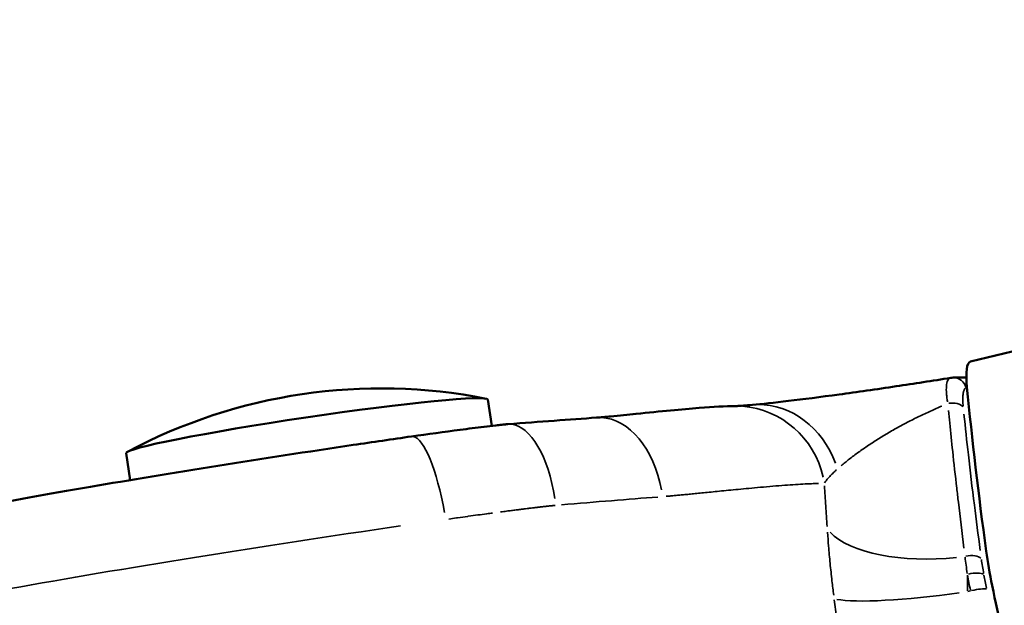
# Model space of a CAD drawing. Units: millimetres. Extents: x 138 to 4150, y 20 to 2950.
# Drawn here: x 1106 to 1149, y 2328 to 2354 of the extents above; entities that cross this region are included whole.
import ezdxf

# ---------------------------------------------------------------- set-up
doc = ezdxf.new("R2010")
doc.units = ezdxf.units.MM
doc.header["$LTSCALE"] = 10
doc.layers.add('Visible (ISO)', color=7, linetype='Continuous', lineweight=50)
doc.layers.add('Visible Narrow (ISO)', color=7, linetype='Continuous', lineweight=35)

msp = doc.modelspace()

# ---------------------------------------------------------------- linework, layer by layer
at = {"layer": 'Visible (ISO)'}
for p, q in [((1147.691, 2338.892), (1909.301, 2523.014)), ((1146.938, 2338.192), (1147.518, 2338.195)), ((1126.588, 2337.229), (1126.758, 2336.082)), ((1110.76, 2334.886), (1110.934, 2333.711))]:
    msp.add_line(p, q, dxfattribs=at)
msp.add_arc((1121.915, 2314.166), 23.557, 78.7602, 118.0793, dxfattribs=at)
for centre, major_axis, ratio, start_param, end_param in [((1148.278, 2336.462), (-0.587, 2.43), 0.198645, 0, 0.951591), ((1146.941, 2337.592), (-0.003, 0.6), 0.976359, 6.283181, 6.283226), ((1164.884, 2306.707), (-13.877, 57.401), 0.198645, 0.951591, 1.093865), ((1118.674, 2336.057), (-7.914, -1.171), 0.049155, 3.141593, 6.283185), ((1137.434, 2332.948), (0.003, 4), 0.978045, 6.282188, 6.28324), ((1131.622, 2332.452), (-0.281, 3.99), 0.661596, 0.000014, 0.000021), ((1127.773, 2332.167), (-0.309, 3.988), 0.452859, 0, 0.000356), ((1149.78, 2328.585), (1.175, -4.86), 0.198645, 4.235458, 4.559069), ((1206.071, 2303.181), (-59.521, 246.207), 0.198645, 1.417476, 1.425918)]:
    msp.add_ellipse(centre, major_axis=major_axis, ratio=ratio, start_param=start_param, end_param=end_param, dxfattribs=at)
for points, knots in [([(1138.158, 2337), (1138.56, 2337.037), (1139.101, 2337.095), (1140.375, 2337.248), (1141.13, 2337.344), (1142.724, 2337.561), (1143.583, 2337.683), (1144.838, 2337.87), (1145.237, 2337.931), (1146.037, 2338.055), (1146.444, 2338.12), (1146.832, 2338.183)], [0.000383, 0.000383, 0.000383, 0.000383, 0.274946, 0.274946, 0.550833, 0.550833, 0.81328, 0.81328, 0.932933, 0.932933, 1.057882, 1.057882, 1.057882, 1.057882]), ([(1131.342, 2336.443), (1131.528, 2336.456), (1131.745, 2336.476), (1132.338, 2336.533), (1132.714, 2336.572), (1134.151, 2336.718), (1135.078, 2336.809), (1136.455, 2336.917), (1136.947, 2336.949), (1137.437, 2336.948)], [0, 0, 0, 0, 0.090873, 0.090873, 0.257706, 0.257706, 0.761695, 0.761695, 1.183818, 1.183818, 1.183818, 1.183818]), ([(1137.433, 2336.948), (1137.433, 2336.948), (1137.454, 2336.949), (1137.547, 2336.952), (1137.648, 2336.958), (1137.882, 2336.975), (1138.007, 2336.986), (1138.158, 2337)], [0.0225503, 0.0225503, 0.0225503, 0.0225503, 0.0861215, 0.0861215, 0.2058028, 0.2058028, 0.3088952, 0.3088952, 0.3088952, 0.3088952]), ([(1123.246, 2335.618), (1123.966, 2335.722), (1124.677, 2335.819), (1125.725, 2335.956), (1126.073, 2336), (1126.591, 2336.062), (1126.763, 2336.082), (1127.021, 2336.111), (1127.107, 2336.121), (1127.237, 2336.134), (1127.28, 2336.138), (1127.348, 2336.145), (1127.37, 2336.147), (1127.416, 2336.151), (1127.44, 2336.153), (1127.463, 2336.155)], [0, 0, 0, 0, 0.2245058, 0.2245058, 0.3377357, 0.3377357, 0.3943585, 0.3943585, 0.4226587, 0.4226587, 0.4368436, 0.4368436, 0.4440059, 0.4440059, 0.451186, 0.451186, 0.451186, 0.451186]), ([(1097.26, 2327.064), (1097.196, 2327.498), (1097.204, 2327.948), (1097.361, 2328.801), (1097.509, 2329.215), (1097.915, 2329.955), (1098.179, 2330.293), (1098.592, 2330.689), (1098.723, 2330.799), (1099.071, 2331.058), (1099.285, 2331.184), (1099.621, 2331.356), (1099.756, 2331.415), (1100.059, 2331.537), (1100.211, 2331.588), (1100.783, 2331.77), (1101.196, 2331.872), (1102.392, 2332.148), (1103.23, 2332.322), (1105.6, 2332.782), (1107.308, 2333.092), (1110.915, 2333.711), (1112.822, 2334.026), (1116.706, 2334.644), (1118.729, 2334.954), (1121.554, 2335.373), (1122.408, 2335.498), (1123.246, 2335.618)], [0, 0, 0, 0, 0.133104, 0.133104, 0.263637, 0.263637, 0.393206, 0.393206, 0.450693, 0.450693, 0.547464, 0.547464, 0.632898, 0.632898, 0.763935, 0.763935, 1.140023, 1.140023, 1.626714, 1.626714, 2.300925, 2.300925, 2.910012, 2.910012, 3.509715, 3.509715, 3.771158, 3.771158, 3.771158, 3.771158])]:
    msp.add_open_spline(points, degree=3, knots=knots, dxfattribs=at)
for points in [[(1146.832, 2338.183), (1146.867, 2338.189), (1146.903, 2338.192), (1146.938, 2338.192)], [(1127.464, 2336.155), (1128.855, 2336.263), (1130.168, 2336.36), (1131.342, 2336.443)]]:
    msp.add_open_spline(points, degree=3, dxfattribs=at)
at = {"layer": 'Visible Narrow (ISO)'}
msp.add_line((1147.547, 2337.73), (1147.513, 2337.73), dxfattribs=at)
for centre, major_axis, ratio, start_param, end_param in [((1146.941, 2337.592), (-0.003, 0.6), 0.976359, 5.007234, 6.216017), ((1146.813, 2336.754), (0.597, 0.06), 0.537741, 0.324918, 1.629583), ((1137.434, 2332.948), (0.003, 4), 0.978045, 4.937837, 6.211433), ((1138.556, 2333.026), (-0.501, 3.962), 0.875341, 4.966597, 6.185742), ((1131.622, 2332.452), (-0.281, 3.99), 0.661596, 4.874206, 6.209023), ((1127.773, 2332.167), (-0.309, 3.988), 0.452859, 4.862612, 6.208418), ((1123.814, 2331.659), (-0.568, 3.959), 0.240094, 4.837279, 6.207085), ((1119.405, 2331.127), (-22.42, -2.193), 0.024179, 4.000307, 4.227782), ((1119.508, 2330.423), (-22.248, -3.36), 0.035119, 4.560559, 6.192424), ((1146.231, 2332.343), (-4.994, -0.237), 0.415479, 0.340187, 1.721865), ((1147.601, 2330.139), (0.595, 0.081), 0.430783, 0.311806, 1.685211), ((1149.477, 2328.536), (1.071, -4.412), 0.210577, 4.264402, 4.4131), ((1148.868, 2328.43), (1.176, -4.858), 0.208021, 4.428973, 4.5648), ((1147.71, 2329.447), (0.591, 0.104), 0.280536, 0.298746, 1.694919), ((1149.44, 2328.568), (1.037, -4.275), 0.210577, 4.428869, 4.564686), ((1147.834, 2328.811), (0.587, 0.124), 0.136586, 0.291772, 1.68782), ((1146.496, 2329.293), (-4.96, -0.635), 0.120589, 0.34314, 1.699384), ((1226.795, 2298.13), (59.818, -386.751), 0.204168, 4.602317, 4.604499)]:
    msp.add_ellipse(centre, major_axis=major_axis, ratio=ratio, start_param=start_param, end_param=end_param, dxfattribs=at)
for points, knots in [([(1146.795, 2338.171), (1146.786, 2338.167), (1146.777, 2338.161), (1146.769, 2338.155), (1146.744, 2338.135), (1146.723, 2338.107), (1146.706, 2338.073), (1146.69, 2338.038), (1146.676, 2337.997), (1146.667, 2337.953), (1146.657, 2337.909), (1146.65, 2337.862), (1146.646, 2337.813), (1146.642, 2337.764), (1146.641, 2337.714), (1146.641, 2337.663), (1146.641, 2337.612), (1146.643, 2337.561), (1146.647, 2337.51), (1146.65, 2337.459), (1146.655, 2337.409), (1146.66, 2337.359), (1146.664, 2337.319), (1146.669, 2337.28), (1146.675, 2337.242), (1146.676, 2337.231), (1146.678, 2337.221), (1146.679, 2337.21), (1146.683, 2337.183), (1146.687, 2337.155), (1146.692, 2337.128)], [0.0724588, 0.0724588, 0.0724588, 0.0724588, 0.1111111, 0.1111111, 0.1111111, 0.2222222, 0.2222222, 0.2222222, 0.3333333, 0.3333333, 0.3333333, 0.4444444, 0.4444444, 0.4444444, 0.5555556, 0.5555556, 0.5555556, 0.6666667, 0.6666667, 0.6666667, 0.7777778, 0.7777778, 0.7777778, 0.8649717, 0.8649717, 0.8649717, 0.8888889, 0.8888889, 0.8888889, 0.9511807, 0.9511807, 0.9511807, 0.9511807]), ([(1147.485, 2337.726), (1147.483, 2337.725), (1147.48, 2337.724), (1147.477, 2337.722), (1147.47, 2337.719), (1147.464, 2337.715), (1147.457, 2337.709), (1147.447, 2337.7), (1147.437, 2337.687), (1147.428, 2337.672), (1147.423, 2337.665), (1147.419, 2337.657), (1147.416, 2337.649), (1147.407, 2337.63), (1147.4, 2337.609), (1147.393, 2337.585), (1147.391, 2337.577), (1147.389, 2337.569), (1147.387, 2337.561), (1147.381, 2337.534), (1147.377, 2337.506), (1147.373, 2337.477), (1147.372, 2337.47), (1147.372, 2337.463), (1147.371, 2337.457), (1147.367, 2337.424), (1147.365, 2337.391), (1147.364, 2337.357), (1147.363, 2337.353), (1147.363, 2337.349), (1147.363, 2337.345), (1147.362, 2337.307), (1147.361, 2337.268), (1147.362, 2337.23), (1147.362, 2337.192), (1147.364, 2337.154), (1147.365, 2337.116), (1147.367, 2337.078), (1147.37, 2337.041), (1147.373, 2337.003), (1147.373, 2336.999), (1147.373, 2336.995), (1147.374, 2336.991), (1147.375, 2336.975), (1147.376, 2336.958), (1147.378, 2336.942)], [0.05, 0.05, 0.05, 0.05, 0.0665484, 0.0665484, 0.0665484, 0.1111111, 0.1111111, 0.1111111, 0.1862203, 0.1862203, 0.1862203, 0.2222222, 0.2222222, 0.2222222, 0.3052094, 0.3052094, 0.3052094, 0.3333333, 0.3333333, 0.3333333, 0.4241784, 0.4241784, 0.4241784, 0.4444444, 0.4444444, 0.4444444, 0.5432942, 0.5432942, 0.5432942, 0.5555556, 0.5555556, 0.5555556, 0.6666667, 0.6666667, 0.6666667, 0.7777778, 0.7777778, 0.7777778, 0.8888889, 0.8888889, 0.8888889, 0.9006723, 0.9006723, 0.9006723, 0.95, 0.95, 0.95, 0.95]), ([(1142.042, 2334.341), (1142.096, 2334.386), (1142.151, 2334.432), (1142.209, 2334.479), (1142.269, 2334.527), (1142.331, 2334.577), (1142.395, 2334.627), (1142.459, 2334.676), (1142.525, 2334.726), (1142.592, 2334.777), (1142.66, 2334.827), (1142.728, 2334.878), (1142.799, 2334.928), (1142.869, 2334.979), (1142.941, 2335.03), (1143.014, 2335.081), (1143.087, 2335.132), (1143.161, 2335.182), (1143.237, 2335.233), (1143.312, 2335.284), (1143.388, 2335.334), (1143.466, 2335.384), (1143.543, 2335.435), (1143.622, 2335.484), (1143.701, 2335.534), (1143.78, 2335.584), (1143.861, 2335.633), (1143.941, 2335.681), (1144.022, 2335.73), (1144.104, 2335.778), (1144.186, 2335.826), (1144.268, 2335.873), (1144.35, 2335.92), (1144.433, 2335.966), (1144.517, 2336.013), (1144.6, 2336.058), (1144.684, 2336.103), (1144.688, 2336.106), (1144.691, 2336.108), (1144.695, 2336.11), (1144.775, 2336.153), (1144.856, 2336.195), (1144.936, 2336.237), (1145.02, 2336.28), (1145.105, 2336.323), (1145.19, 2336.365), (1145.274, 2336.408), (1145.359, 2336.449), (1145.444, 2336.49), (1145.528, 2336.531), (1145.613, 2336.572), (1145.698, 2336.611), (1145.782, 2336.651), (1145.867, 2336.69), (1145.951, 2336.729), (1146.036, 2336.768), (1146.12, 2336.806), (1146.203, 2336.843), (1146.283, 2336.879), (1146.362, 2336.914), (1146.442, 2336.949)], [0.05, 0.05, 0.05, 0.05, 0.0952381, 0.0952381, 0.0952381, 0.1428571, 0.1428571, 0.1428571, 0.1904762, 0.1904762, 0.1904762, 0.2380952, 0.2380952, 0.2380952, 0.2857143, 0.2857143, 0.2857143, 0.3333333, 0.3333333, 0.3333333, 0.3809524, 0.3809524, 0.3809524, 0.4285714, 0.4285714, 0.4285714, 0.4761905, 0.4761905, 0.4761905, 0.5238095, 0.5238095, 0.5238095, 0.5714286, 0.5714286, 0.5714286, 0.6190476, 0.6190476, 0.6190476, 0.6212119, 0.6212119, 0.6212119, 0.6666667, 0.6666667, 0.6666667, 0.7142857, 0.7142857, 0.7142857, 0.7619048, 0.7619048, 0.7619048, 0.8095238, 0.8095238, 0.8095238, 0.8571429, 0.8571429, 0.8571429, 0.9047619, 0.9047619, 0.9047619, 0.95, 0.95, 0.95, 0.95]), ([(1146.733, 2336.758), (1146.751, 2336.573), (1146.77, 2336.387), (1146.789, 2336.199), (1146.831, 2335.796), (1146.874, 2335.385), (1146.919, 2334.967), (1146.975, 2334.444), (1147.034, 2333.909), (1147.097, 2333.362), (1147.12, 2333.156), (1147.144, 2332.949), (1147.168, 2332.74), (1147.244, 2332.089), (1147.324, 2331.422), (1147.409, 2330.738)], [0.05, 0.05, 0.05, 0.05, 0.1400191, 0.1400191, 0.1400191, 0.3333333, 0.3333333, 0.3333333, 0.5755142, 0.5755142, 0.5755142, 0.6666667, 0.6666667, 0.6666667, 0.95, 0.95, 0.95, 0.95]), ([(1147.413, 2336.589), (1147.472, 2336.014), (1147.611, 2334.729), (1147.846, 2332.748), (1148.032, 2331.313), (1148.123, 2330.637)], [0.05, 0.05, 0.05, 0.05, 0.3333333, 0.6666667, 0.95, 0.95, 0.95, 0.95]), ([(1141.318, 2333.591), (1141.337, 2333.621), (1141.358, 2333.651), (1141.38, 2333.682), (1141.411, 2333.723), (1141.444, 2333.765), (1141.481, 2333.808), (1141.518, 2333.851), (1141.559, 2333.896), (1141.602, 2333.939), (1141.646, 2333.983), (1141.691, 2334.027), (1141.737, 2334.069), (1141.771, 2334.101), (1141.805, 2334.131), (1141.838, 2334.162)], [0.05, 0.05, 0.05, 0.05, 0.2, 0.2, 0.2, 0.4, 0.4, 0.4, 0.6, 0.6, 0.6, 0.8, 0.8, 0.8, 0.95, 0.95, 0.95, 0.95]), ([(1134.388, 2333), (1134.439, 2333.004), (1134.492, 2333.008), (1134.547, 2333.013), (1134.606, 2333.018), (1134.666, 2333.024), (1134.73, 2333.03), (1134.793, 2333.036), (1134.86, 2333.042), (1134.929, 2333.049), (1134.999, 2333.055), (1135.071, 2333.062), (1135.148, 2333.07), (1135.224, 2333.077), (1135.304, 2333.085), (1135.389, 2333.093), (1135.473, 2333.101), (1135.561, 2333.11), (1135.654, 2333.119), (1135.746, 2333.129), (1135.843, 2333.138), (1135.945, 2333.148), (1136.047, 2333.159), (1136.154, 2333.169), (1136.266, 2333.18), (1136.379, 2333.192), (1136.496, 2333.203), (1136.619, 2333.215), (1136.743, 2333.228), (1136.871, 2333.24), (1137.006, 2333.254), (1137.141, 2333.267), (1137.282, 2333.281), (1137.429, 2333.295), (1137.576, 2333.309), (1137.729, 2333.323), (1137.888, 2333.338), (1138.047, 2333.353), (1138.212, 2333.368), (1138.384, 2333.384), (1138.557, 2333.399), (1138.736, 2333.415), (1138.915, 2333.43), (1139.095, 2333.445), (1139.274, 2333.46), (1139.445, 2333.473), (1139.615, 2333.486), (1139.778, 2333.498), (1139.931, 2333.508), (1140.084, 2333.518), (1140.227, 2333.527), (1140.362, 2333.535), (1140.497, 2333.542), (1140.623, 2333.548), (1140.74, 2333.552), (1140.851, 2333.557), (1140.953, 2333.559), (1141.043, 2333.561)], [0.05, 0.05, 0.05, 0.05, 0.0952381, 0.0952381, 0.0952381, 0.1428571, 0.1428571, 0.1428571, 0.1904762, 0.1904762, 0.1904762, 0.2380952, 0.2380952, 0.2380952, 0.2857143, 0.2857143, 0.2857143, 0.3333333, 0.3333333, 0.3333333, 0.3809524, 0.3809524, 0.3809524, 0.4285714, 0.4285714, 0.4285714, 0.4761905, 0.4761905, 0.4761905, 0.5238095, 0.5238095, 0.5238095, 0.5714286, 0.5714286, 0.5714286, 0.6190476, 0.6190476, 0.6190476, 0.6666667, 0.6666667, 0.6666667, 0.7142857, 0.7142857, 0.7142857, 0.7619048, 0.7619048, 0.7619048, 0.8095238, 0.8095238, 0.8095238, 0.8571429, 0.8571429, 0.8571429, 0.9047619, 0.9047619, 0.9047619, 0.95, 0.95, 0.95, 0.95]), ([(1127.136, 2332.316), (1127.151, 2332.318), (1127.166, 2332.32), (1127.181, 2332.322), (1127.193, 2332.324), (1127.205, 2332.325), (1127.216, 2332.327), (1127.302, 2332.338), (1127.385, 2332.349), (1127.464, 2332.359), (1127.479, 2332.361), (1127.493, 2332.362), (1127.507, 2332.364), (1127.582, 2332.374), (1127.653, 2332.383), (1127.722, 2332.392), (1127.739, 2332.394), (1127.755, 2332.396), (1127.772, 2332.398), (1127.836, 2332.406), (1127.897, 2332.414), (1127.957, 2332.421), (1127.975, 2332.424), (1127.993, 2332.426), (1128.011, 2332.428), (1128.066, 2332.435), (1128.12, 2332.442), (1128.171, 2332.448), (1128.191, 2332.451), (1128.21, 2332.453), (1128.229, 2332.455), (1128.277, 2332.461), (1128.322, 2332.467), (1128.366, 2332.472), (1128.387, 2332.475), (1128.407, 2332.477), (1128.427, 2332.48), (1128.467, 2332.485), (1128.506, 2332.489), (1128.544, 2332.494), (1128.565, 2332.496), (1128.586, 2332.499), (1128.606, 2332.501), (1128.641, 2332.506), (1128.674, 2332.509), (1128.706, 2332.513), (1128.727, 2332.516), (1128.748, 2332.518), (1128.769, 2332.521), (1128.797, 2332.524), (1128.825, 2332.527), (1128.852, 2332.531), (1128.873, 2332.533), (1128.894, 2332.535), (1128.914, 2332.538), (1128.937, 2332.541), (1128.96, 2332.543), (1128.982, 2332.546), (1129.002, 2332.548), (1129.022, 2332.55), (1129.041, 2332.552), (1129.06, 2332.555), (1129.078, 2332.557), (1129.096, 2332.559), (1129.115, 2332.561), (1129.134, 2332.563), (1129.152, 2332.565), (1129.167, 2332.567), (1129.181, 2332.568), (1129.195, 2332.57), (1129.214, 2332.572), (1129.231, 2332.574), (1129.249, 2332.576), (1129.261, 2332.577), (1129.273, 2332.578), (1129.284, 2332.58), (1129.302, 2332.582), (1129.32, 2332.584), (1129.337, 2332.585), (1129.348, 2332.586), (1129.358, 2332.588), (1129.368, 2332.589), (1129.387, 2332.591), (1129.405, 2332.592), (1129.424, 2332.594), (1129.433, 2332.595), (1129.442, 2332.596), (1129.451, 2332.597), (1129.471, 2332.599), (1129.49, 2332.601), (1129.506, 2332.602), (1129.512, 2332.603), (1129.517, 2332.603), (1129.521, 2332.604), (1129.524, 2332.604), (1129.526, 2332.604), (1129.528, 2332.604)], [0.2659088, 0.2659088, 0.2659088, 0.2659088, 0.2727273, 0.2727273, 0.2727273, 0.27815, 0.27815, 0.27815, 0.3181818, 0.3181818, 0.3181818, 0.3255383, 0.3255383, 0.3255383, 0.3636364, 0.3636364, 0.3636364, 0.3729317, 0.3729317, 0.3729317, 0.4090909, 0.4090909, 0.4090909, 0.4203173, 0.4203173, 0.4203173, 0.4545455, 0.4545455, 0.4545455, 0.4677125, 0.4677125, 0.4677125, 0.5, 0.5, 0.5, 0.5151001, 0.5151001, 0.5151001, 0.5454545, 0.5454545, 0.5454545, 0.5624807, 0.5624807, 0.5624807, 0.5909091, 0.5909091, 0.5909091, 0.6098697, 0.6098697, 0.6098697, 0.6363636, 0.6363636, 0.6363636, 0.6572862, 0.6572862, 0.6572862, 0.6818182, 0.6818182, 0.6818182, 0.7046717, 0.7046717, 0.7046717, 0.7272727, 0.7272727, 0.7272727, 0.7521104, 0.7521104, 0.7521104, 0.7727273, 0.7727273, 0.7727273, 0.7993656, 0.7993656, 0.7993656, 0.8181818, 0.8181818, 0.8181818, 0.8468422, 0.8468422, 0.8468422, 0.8636364, 0.8636364, 0.8636364, 0.8936523, 0.8936523, 0.8936523, 0.9090909, 0.9090909, 0.9090909, 0.9428887, 0.9428887, 0.9428887, 0.9545455, 0.9545455, 0.9545455, 0.9613579, 0.9613579, 0.9613579, 0.9613579]), ([(1124.872, 2332.007), (1124.989, 2332.024), (1125.102, 2332.04), (1125.212, 2332.055), (1125.227, 2332.057), (1125.243, 2332.06), (1125.258, 2332.062), (1125.415, 2332.084), (1125.562, 2332.104), (1125.703, 2332.124), (1125.711, 2332.125), (1125.718, 2332.126), (1125.726, 2332.127), (1125.874, 2332.147), (1126.014, 2332.166), (1126.147, 2332.184), (1126.28, 2332.202), (1126.406, 2332.219), (1126.526, 2332.235), (1126.53, 2332.236), (1126.535, 2332.237), (1126.539, 2332.237), (1126.624, 2332.249), (1126.707, 2332.26), (1126.787, 2332.27)], [0.0113636, 0.0113636, 0.0113636, 0.0113636, 0.0411847, 0.0411847, 0.0411847, 0.0454545, 0.0454545, 0.0454545, 0.0885721, 0.0885721, 0.0885721, 0.0909091, 0.0909091, 0.0909091, 0.1363636, 0.1363636, 0.1363636, 0.1818182, 0.1818182, 0.1818182, 0.1833636, 0.1833636, 0.1833636, 0.2159091, 0.2159091, 0.2159091, 0.2159091]), ([(1141.714, 2328.678), (1141.687, 2328.887), (1141.631, 2329.352), (1141.555, 2330.069), (1141.491, 2330.777), (1141.458, 2331.227), (1141.444, 2331.426)], [0.0500009, 0.0500009, 0.0500009, 0.0500009, 0.25, 0.5, 0.75, 0.9499998, 0.9499998, 0.9499998, 0.9499998]), ([(1147.574, 2328.873), (1147.573, 2328.918), (1147.571, 2328.963), (1147.57, 2329.007), (1147.567, 2329.076), (1147.566, 2329.145), (1147.565, 2329.214), (1147.563, 2329.294), (1147.563, 2329.373), (1147.562, 2329.452), (1147.562, 2329.485), (1147.562, 2329.519), (1147.563, 2329.552)], [0.05, 0.05, 0.05, 0.05, 0.2263994, 0.2263994, 0.2263994, 0.5, 0.5, 0.5, 0.8166086, 0.8166086, 0.8166086, 0.9499999, 0.9499999, 0.9499999, 0.9499999])]:
    msp.add_open_spline(points, degree=3, knots=knots, dxfattribs=at)
for points in [[(1141.427, 2331.676), (1141.407, 2331.981), (1141.367, 2332.584), (1141.327, 2333.173), (1141.307, 2333.464)], [(1147.459, 2330.337), (1147.473, 2330.222), (1147.502, 2329.989), (1147.538, 2329.75), (1147.556, 2329.629)], [(1147.582, 2328.837), (1147.62, 2328.846), (1147.659, 2328.855), (1147.697, 2328.864)]]:
    msp.add_open_spline(points, degree=3, dxfattribs=at)

doc.saveas('drawing.dxf')
